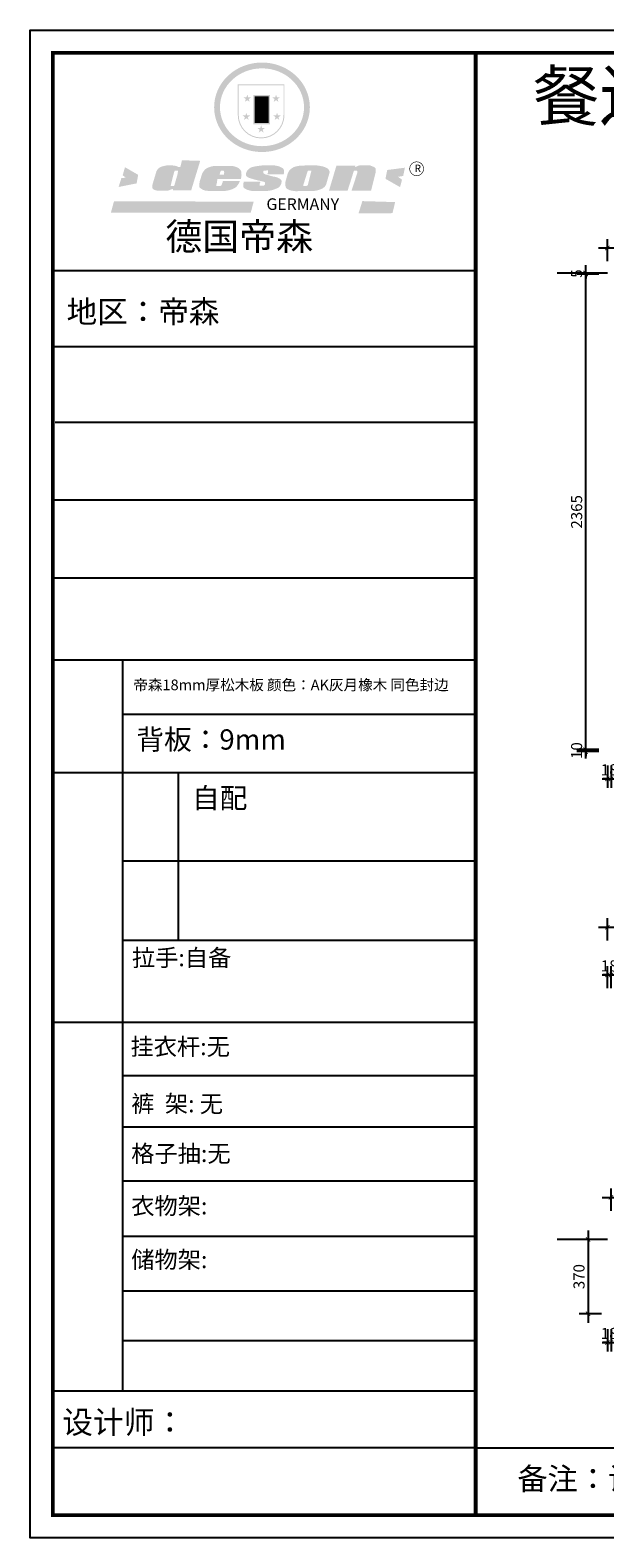
# Model space of a CAD drawing. Units: millimetres. Extents: x 592311 to 614922, y -279810 to 0.
# Drawn here: x 592311 to 595168, y -279810 to -272312 of the extents above; entities that cross this region are included whole.
import ezdxf

# ---------------------------------------------------------------- set-up
doc = ezdxf.new("R2010")
doc.units = ezdxf.units.MM
doc.header["$LTSCALE"] = 0.5
doc.header["$PDMODE"] = 35
doc.layers.add('01', color=7, linetype='Continuous')
doc.layers.add('墙体', color=6, linetype='Continuous')
doc.styles.get("Standard").update_dxf_attribs({"font": 'arial.ttf'})
doc.styles.add('宋体', font='txt')
doc.dimstyles.new('木里22', dxfattribs={"dimscale": 22, "dimtxt": 2.5, "dimasz": 1, "dimexe": 2, "dimexo": 1, "dimgap": 0.8, "dimtad": 1, "dimdec": 1, "dimrnd": 1, "dimdsep": 46, "dimtxsty": '宋体', "dimblk": 'ARCHTICK', "dimcen": 10, "dimdle": 2, "dimclrd": 5, "dimclre": 5, "dimclrt": 2, "dimadec": 0, "dimazin": 0, "dimtfac": 1, "dimtdec": 1, "dimtix": 1, "dimtmove": 2, "dimatfit": 3, "dimldrblk": 'a', "dimfxl": 3, "dimfxlon": 1, "dimtvp": 1, "dimtolj": 1, "dimtzin": 0, "dimarcsym": 0})

# ---------------------------------------------------------------- blocks, each defined once
blk = doc.blocks.new('_ArchTick')
at = {"color": 0, "linetype": 'ByBlock', "const_width": 0.15}
blk.add_lwpolyline([(-0.5, -0.5), (0.5, 0.5)], dxfattribs=at)
blk = doc.blocks.new('*D8')
at = {"color": 5, "lineweight": -2, "ltscale": 10, "transparency": 16777216}
for p, q in [((595198.3, -278183.4), (595198.3, -278073.4)), ((600009.3, -278183.4), (600009.3, -278073.4)), ((595154.3, -278117.4), (600053.3, -278117.4))]:
    blk.add_line(p, q, dxfattribs=at)
at = {"layer": 'Defpoints', "color": 0, "lineweight": -3, "ltscale": 10, "transparency": 16777216}
for p in [(600009.3, -278117.4), (595198.3, -278326.2), (600009.3, -278596.2)]:
    blk.add_point(p, dxfattribs=at)
at = {"color": 5, "lineweight": -2, "ltscale": 10, "transparency": 16777216, "xscale": 22, "yscale": 22, "zscale": 22, "rotation": 180}
blk.add_blockref('_ArchTick', (595198.3, -278117.4), dxfattribs=at)
at = {"color": 5, "lineweight": -2, "ltscale": 10, "transparency": 16777216, "xscale": 22, "yscale": 22, "zscale": 22}
blk.add_blockref('_ArchTick', (600009.3, -278117.4), dxfattribs=at)
at = {"color": 2, "lineweight": -3, "ltscale": 10, "transparency": 16777216, "insert": (597603.8, -278072.3), "char_height": 55, "attachment_point": 5, "style": '宋体'}
blk.add_mtext('\\A1;4811', dxfattribs=at)
blk = doc.blocks.new('a')
at = {"layer": '墙体', "color": 251, "lineweight": 18}
blk.add_line((-0.96, 0), (2.52, 0), dxfattribs=at)
at = {"layer": '墙体', "color": 251, "lineweight": 18, "const_width": 0.375}
for points in [[(1.33, 1.06), (2.52, -0.13)], [(1.33, -1.06), (2.52, 0.13)]]:
    blk.add_lwpolyline(points, dxfattribs=at)
blk = doc.blocks.new('*D9')
at = {"color": 5, "lineweight": -2, "ltscale": 10, "transparency": 16777216}
for p, q in [((595180.3, -277076.8), (595180.3, -276966.8)), ((595198.3, -277076.8), (595198.3, -276966.8)), ((595180.3, -277010.8), (595158.3, -277010.8)), ((595180.3, -277010.8), (595198.3, -277010.8)), ((595198.3, -277010.8), (595220.3, -277010.8))]:
    blk.add_line(p, q, dxfattribs=at)
at = {"layer": 'Defpoints', "color": 0, "lineweight": -3, "ltscale": 10, "transparency": 16777216}
for p in [(595198.3, -277010.8), (595180.3, -277126.6), (595198.3, -277126.6)]:
    blk.add_point(p, dxfattribs=at)
at = {"color": 5, "lineweight": -2, "ltscale": 10, "transparency": 16777216, "xscale": 22, "yscale": 22, "zscale": 22}
blk.add_blockref('_ArchTick', (595180.3, -277010.8), dxfattribs=at)
at = {"color": 5, "lineweight": -2, "ltscale": 10, "transparency": 16777216, "xscale": 22, "yscale": 22, "zscale": 22, "rotation": 180}
blk.add_blockref('_ArchTick', (595198.3, -277010.8), dxfattribs=at)
at = {"color": 2, "lineweight": -3, "ltscale": 10, "transparency": 16777216, "insert": (595189.3, -276965.7), "char_height": 55, "attachment_point": 5, "style": '宋体'}
blk.add_mtext('\\A1;18', dxfattribs=at)
blk = doc.blocks.new('*D10')
at = {"color": 5, "lineweight": -2, "ltscale": 10, "transparency": 16777216}
for p, q in [((595198.3, -277076.8), (595198.3, -276966.8)), ((595648.3, -277076.8), (595648.3, -276966.8)), ((595154.3, -277010.8), (595692.3, -277010.8))]:
    blk.add_line(p, q, dxfattribs=at)
at = {"layer": 'Defpoints', "color": 0, "lineweight": -3, "ltscale": 10, "transparency": 16777216}
for p in [(595648.3, -277010.8), (595198.3, -277126.6), (595648.3, -277126.6)]:
    blk.add_point(p, dxfattribs=at)
at = {"color": 5, "lineweight": -2, "ltscale": 10, "transparency": 16777216, "xscale": 22, "yscale": 22, "zscale": 22, "rotation": 180}
blk.add_blockref('_ArchTick', (595198.3, -277010.8), dxfattribs=at)
at = {"color": 5, "lineweight": -2, "ltscale": 10, "transparency": 16777216, "xscale": 22, "yscale": 22, "zscale": 22}
blk.add_blockref('_ArchTick', (595648.3, -277010.8), dxfattribs=at)
at = {"color": 2, "lineweight": -3, "ltscale": 10, "transparency": 16777216, "insert": (595423.3, -276965.7), "char_height": 55, "attachment_point": 5, "style": '宋体'}
blk.add_mtext('\\A1;450', dxfattribs=at)
blk = doc.blocks.new('*D20')
at = {"color": 5, "lineweight": -2, "ltscale": 10, "transparency": 16777216}
for p, q in [((595180.3, -276839.3), (595180.3, -276729.3)), ((600045.3, -276839.3), (600045.3, -276729.3)), ((595136.3, -276773.3), (600089.3, -276773.3))]:
    blk.add_line(p, q, dxfattribs=at)
at = {"layer": 'Defpoints', "color": 0, "lineweight": -3, "ltscale": 10, "transparency": 16777216}
for p in [(600045.3, -276773.3), (595180.3, -277496.6), (600045.3, -277471.6)]:
    blk.add_point(p, dxfattribs=at)
at = {"color": 5, "lineweight": -2, "ltscale": 10, "transparency": 16777216, "xscale": 22, "yscale": 22, "zscale": 22, "rotation": 180}
blk.add_blockref('_ArchTick', (595180.3, -276773.3), dxfattribs=at)
at = {"color": 5, "lineweight": -2, "ltscale": 10, "transparency": 16777216, "xscale": 22, "yscale": 22, "zscale": 22}
blk.add_blockref('_ArchTick', (600045.3, -276773.3), dxfattribs=at)
at = {"color": 2, "lineweight": -3, "ltscale": 10, "transparency": 16777216, "insert": (597612.8, -276728.2), "char_height": 55, "attachment_point": 5, "style": '宋体'}
blk.add_mtext('\\A1;4865', dxfattribs=at)
blk = doc.blocks.new('*D21')
at = {"color": 5, "lineweight": -2, "ltscale": 10, "transparency": 16777216}
for p, q in [((595138.4, -275890.2), (595028.4, -275890.2)), ((595138.4, -275900.2), (595028.4, -275900.2)), ((595072.4, -275890.2), (595072.4, -275868.2)), ((595072.4, -275900.2), (595072.4, -275890.2)), ((595072.4, -275900.2), (595072.4, -275922.2))]:
    blk.add_line(p, q, dxfattribs=at)
at = {"layer": 'Defpoints', "color": 0, "lineweight": -3, "ltscale": 10, "transparency": 16777216}
for p in [(595072.4, -275890.2), (595198.3, -275890.2), (595198.3, -275900.2)]:
    blk.add_point(p, dxfattribs=at)
at = {"color": 5, "lineweight": -2, "ltscale": 10, "transparency": 16777216, "xscale": 22, "yscale": 22, "zscale": 22}
for p, rotation in [((595072.4, -275890.2), 270), ((595072.4, -275900.2), 90)]:
    blk.add_blockref('_ArchTick', p, dxfattribs=dict(at, rotation=rotation))
at = {"color": 2, "lineweight": -3, "ltscale": 10, "transparency": 16777216, "insert": (595027.3, -275895.2), "char_height": 55, "attachment_point": 5, "rotation": 90, "style": '宋体'}
blk.add_mtext('\\A1;10', dxfattribs=at)
blk = doc.blocks.new('*D22')
at = {"color": 5, "lineweight": -2, "ltscale": 10, "transparency": 16777216}
for p, q in [((595138.4, -273525.2), (595028.4, -273525.2)), ((595072.4, -275934.2), (595072.4, -273481.2)), ((595138.4, -275890.2), (595028.4, -275890.2))]:
    blk.add_line(p, q, dxfattribs=at)
at = {"layer": 'Defpoints', "color": 0, "lineweight": -3, "ltscale": 10, "transparency": 16777216}
for p in [(595072.4, -273525.2), (595198.3, -273525.2), (595215.7, -275890.2)]:
    blk.add_point(p, dxfattribs=at)
at = {"color": 5, "lineweight": -2, "ltscale": 10, "transparency": 16777216, "xscale": 22, "yscale": 22, "zscale": 22}
for p, rotation in [((595072.4, -273525.2), 90), ((595072.4, -275890.2), 270)]:
    blk.add_blockref('_ArchTick', p, dxfattribs=dict(at, rotation=rotation))
at = {"color": 2, "lineweight": -3, "ltscale": 10, "transparency": 16777216, "insert": (595027.3, -274707.7), "char_height": 55, "attachment_point": 5, "rotation": 90, "style": '宋体'}
blk.add_mtext('\\A1;2365', dxfattribs=at)
blk = doc.blocks.new('*D23')
at = {"color": 5, "lineweight": -2, "ltscale": 10, "transparency": 16777216}
for p, q in [((595138.4, -273520.2), (595028.4, -273520.2)), ((595138.4, -273525.2), (595028.4, -273525.2)), ((595072.4, -273520.2), (595072.4, -273498.2)), ((595072.4, -273525.2), (595072.4, -273520.2)), ((595072.4, -273525.2), (595072.4, -273547.2))]:
    blk.add_line(p, q, dxfattribs=at)
at = {"layer": 'Defpoints', "color": 0, "lineweight": -3, "ltscale": 10, "transparency": 16777216}
for p in [(595072.4, -273520.2), (595198.3, -273520.2), (595198.3, -273525.2)]:
    blk.add_point(p, dxfattribs=at)
at = {"color": 5, "lineweight": -2, "ltscale": 10, "transparency": 16777216, "xscale": 22, "yscale": 22, "zscale": 22}
for p, rotation in [((595072.4, -273520.2), 270), ((595072.4, -273525.2), 90)]:
    blk.add_blockref('_ArchTick', p, dxfattribs=dict(at, rotation=rotation))
at = {"color": 2, "lineweight": -3, "ltscale": 10, "transparency": 16777216, "insert": (595027.3, -273522.7), "char_height": 55, "attachment_point": 5, "rotation": 90, "style": '宋体'}
blk.add_mtext('\\A1;5', dxfattribs=at)
blk = doc.blocks.new('*D24')
at = {"color": 5, "lineweight": -2, "ltscale": 10, "transparency": 16777216}
for p, q in [((595180.3, -275969.7), (595180.3, -276079.7)), ((595198.3, -275969.7), (595198.3, -276079.7)), ((595180.3, -276035.7), (595158.3, -276035.7)), ((595180.3, -276035.7), (595198.3, -276035.7)), ((595198.3, -276035.7), (595220.3, -276035.7))]:
    blk.add_line(p, q, dxfattribs=at)
at = {"layer": 'Defpoints', "color": 0, "lineweight": -3, "ltscale": 10, "transparency": 16777216}
for p in [(595180.3, -275900.2), (595198.3, -275900.2), (595198.3, -276035.7)]:
    blk.add_point(p, dxfattribs=at)
at = {"color": 5, "lineweight": -2, "ltscale": 10, "transparency": 16777216, "xscale": 22, "yscale": 22, "zscale": 22}
blk.add_blockref('_ArchTick', (595180.3, -276035.7), dxfattribs=at)
at = {"color": 5, "lineweight": -2, "ltscale": 10, "transparency": 16777216, "xscale": 22, "yscale": 22, "zscale": 22, "rotation": 180}
blk.add_blockref('_ArchTick', (595198.3, -276035.7), dxfattribs=at)
at = {"color": 2, "lineweight": -3, "ltscale": 10, "transparency": 16777216, "insert": (595189.3, -275990.6), "char_height": 55, "attachment_point": 5, "style": '宋体'}
blk.add_mtext('\\A1;18', dxfattribs=at)
blk = doc.blocks.new('*D25')
at = {"color": 5, "lineweight": -2, "ltscale": 10, "transparency": 16777216}
for p, q in [((595198.3, -275969.7), (595198.3, -276079.7)), ((595648.3, -275969.7), (595648.3, -276079.7)), ((595154.3, -276035.7), (595692.3, -276035.7))]:
    blk.add_line(p, q, dxfattribs=at)
at = {"layer": 'Defpoints', "color": 0, "lineweight": -3, "ltscale": 10, "transparency": 16777216}
for p in [(595198.3, -275900.2), (595648.3, -275900.2), (595648.3, -276035.7)]:
    blk.add_point(p, dxfattribs=at)
at = {"color": 5, "lineweight": -2, "ltscale": 10, "transparency": 16777216, "xscale": 22, "yscale": 22, "zscale": 22, "rotation": 180}
blk.add_blockref('_ArchTick', (595198.3, -276035.7), dxfattribs=at)
at = {"color": 5, "lineweight": -2, "ltscale": 10, "transparency": 16777216, "xscale": 22, "yscale": 22, "zscale": 22}
blk.add_blockref('_ArchTick', (595648.3, -276035.7), dxfattribs=at)
at = {"color": 2, "lineweight": -3, "ltscale": 10, "transparency": 16777216, "insert": (595423.3, -275990.6), "char_height": 55, "attachment_point": 5, "style": '宋体'}
blk.add_mtext('\\A1;450', dxfattribs=at)
blk = doc.blocks.new('*D40')
at = {"color": 5, "lineweight": -2, "ltscale": 10, "transparency": 16777216}
for p, q in [((595180.3, -273461.6), (595180.3, -273351.6)), ((600045.3, -273461.6), (600045.3, -273351.6)), ((595136.3, -273395.6), (600089.3, -273395.6))]:
    blk.add_line(p, q, dxfattribs=at)
at = {"layer": 'Defpoints', "color": 0, "lineweight": -3, "ltscale": 10, "transparency": 16777216}
for p in [(600045.3, -273395.6), (595180.3, -273520.2), (600045.3, -273520.2)]:
    blk.add_point(p, dxfattribs=at)
at = {"color": 5, "lineweight": -2, "ltscale": 10, "transparency": 16777216, "xscale": 22, "yscale": 22, "zscale": 22, "rotation": 180}
blk.add_blockref('_ArchTick', (595180.3, -273395.6), dxfattribs=at)
at = {"color": 5, "lineweight": -2, "ltscale": 10, "transparency": 16777216, "xscale": 22, "yscale": 22, "zscale": 22}
blk.add_blockref('_ArchTick', (600045.3, -273395.6), dxfattribs=at)
at = {"color": 2, "lineweight": -3, "ltscale": 10, "transparency": 16777216, "insert": (597612.8, -273350.5), "char_height": 55, "attachment_point": 5, "style": '宋体'}
blk.add_mtext('\\A1;4865', dxfattribs=at)
blk = doc.blocks.new('*D75')
at = {"color": 5, "lineweight": -2, "ltscale": 10, "transparency": 16777216}
for p, q in [((595180.3, -278772.8), (595180.3, -278882.8)), ((595198.3, -278772.8), (595198.3, -278882.8)), ((595180.3, -278838.8), (595158.3, -278838.8)), ((595180.3, -278838.8), (595198.3, -278838.8)), ((595198.3, -278838.8), (595220.3, -278838.8))]:
    blk.add_line(p, q, dxfattribs=at)
at = {"layer": 'Defpoints', "color": 0, "lineweight": -3, "ltscale": 10, "transparency": 16777216}
for p in [(595180.3, -278696.2), (595198.3, -278696.2), (595198.3, -278838.8)]:
    blk.add_point(p, dxfattribs=at)
at = {"color": 5, "lineweight": -2, "ltscale": 10, "transparency": 16777216, "xscale": 22, "yscale": 22, "zscale": 22}
blk.add_blockref('_ArchTick', (595180.3, -278838.8), dxfattribs=at)
at = {"color": 5, "lineweight": -2, "ltscale": 10, "transparency": 16777216, "xscale": 22, "yscale": 22, "zscale": 22, "rotation": 180}
blk.add_blockref('_ArchTick', (595198.3, -278838.8), dxfattribs=at)
at = {"color": 2, "lineweight": -3, "ltscale": 10, "transparency": 16777216, "insert": (595189.3, -278793.7), "char_height": 55, "attachment_point": 5, "style": '宋体'}
blk.add_mtext('\\A1;18', dxfattribs=at)
blk = doc.blocks.new('*D76')
at = {"color": 5, "lineweight": -2, "ltscale": 10, "transparency": 16777216}
for p, q in [((595198.3, -278772.8), (595198.3, -278882.8)), ((595648.3, -278772.8), (595648.3, -278882.8)), ((595154.3, -278838.8), (595692.3, -278838.8))]:
    blk.add_line(p, q, dxfattribs=at)
at = {"layer": 'Defpoints', "color": 0, "lineweight": -3, "ltscale": 10, "transparency": 16777216}
for p in [(595198.3, -278696.2), (595648.3, -278696.2), (595648.3, -278838.8)]:
    blk.add_point(p, dxfattribs=at)
at = {"color": 5, "lineweight": -2, "ltscale": 10, "transparency": 16777216, "xscale": 22, "yscale": 22, "zscale": 22, "rotation": 180}
blk.add_blockref('_ArchTick', (595198.3, -278838.8), dxfattribs=at)
at = {"color": 5, "lineweight": -2, "ltscale": 10, "transparency": 16777216, "xscale": 22, "yscale": 22, "zscale": 22}
blk.add_blockref('_ArchTick', (595648.3, -278838.8), dxfattribs=at)
at = {"color": 2, "lineweight": -3, "ltscale": 10, "transparency": 16777216, "insert": (595423.3, -278793.7), "char_height": 55, "attachment_point": 5, "style": '宋体'}
blk.add_mtext('\\A1;450', dxfattribs=at)
blk = doc.blocks.new('*D83')
at = {"color": 5, "lineweight": -2, "ltscale": 10, "transparency": 16777216}
for p, q in [((595150.2, -278326.2), (595040.2, -278326.2)), ((595084.2, -278282.2), (595084.2, -278740.2)), ((595150.2, -278696.2), (595040.2, -278696.2))]:
    blk.add_line(p, q, dxfattribs=at)
at = {"layer": 'Defpoints', "color": 0, "lineweight": -3, "ltscale": 10, "transparency": 16777216}
for p in [(595180.3, -278326.2), (595084.2, -278696.2), (595180.3, -278696.2)]:
    blk.add_point(p, dxfattribs=at)
at = {"color": 5, "lineweight": -2, "ltscale": 10, "transparency": 16777216, "xscale": 22, "yscale": 22, "zscale": 22}
for p, rotation in [((595084.2, -278326.2), 90), ((595084.2, -278696.2), 270)]:
    blk.add_blockref('_ArchTick', p, dxfattribs=dict(at, rotation=rotation))
at = {"color": 2, "lineweight": -3, "ltscale": 10, "transparency": 16777216, "insert": (595039.1, -278511.2), "char_height": 55, "attachment_point": 5, "rotation": 90, "style": '宋体'}
blk.add_mtext('\\A1;370', dxfattribs=at)
blk = doc.blocks.new('SAF')
h = blk.add_hatch(color=250)
h.dxf.hatch_style = 1
h.paths.add_polyline_path([(129249, 28065.7), (129000.5, 28065.7), (129000.5, 27902.8, 1), (129249, 27902.8)])
h.paths.add_polyline_path([(129243.8, 28060.6), (129243.8, 27902.8, -1), (129005.7, 27902.8), (129005.7, 28060.6)], flags=16)
h = blk.add_hatch(color=256)
h.paths.add_polyline_path([(129224.5, 27997), (129208.9, 27997), (129204.1, 28011.7), (129199.3, 27997), (129183.8, 27997), (129196.4, 27987.9), (129191.6, 27973.1), (129204.1, 27982.2), (129216.7, 27973.1), (129211.9, 27987.9)])
h.paths.add_polyline_path([(129229.6, 27900.8), (129214.1, 27900.8), (129209.3, 27915.5), (129204.5, 27900.8), (129189, 27900.8), (129201.5, 27891.7), (129196.7, 27876.9), (129209.3, 27886), (129221.8, 27876.9), (129217, 27891.7)])
h.paths.add_polyline_path([(129145.3, 27833.8), (129129.8, 27833.8), (129125, 27848.5), (129120.2, 27833.8), (129104.7, 27833.8), (129117.3, 27824.7), (129112.5, 27809.9), (129125, 27819), (129137.6, 27809.9), (129132.8, 27824.7)])
h.paths.add_polyline_path([(129066.4, 27900.8), (129050.9, 27900.8), (129046.1, 27915.5), (129041.3, 27900.8), (129025.8, 27900.8), (129038.3, 27891.7), (129033.6, 27876.9), (129046.1, 27886), (129058.7, 27876.9), (129053.9, 27891.7)])
h.paths.add_polyline_path([(129071.6, 27997), (129056.1, 27997), (129051.3, 28011.7), (129046.5, 27997), (129030.9, 27997), (129043.5, 27987.9), (129038.7, 27973.1), (129051.3, 27982.2), (129063.8, 27973.1), (129059, 27987.9)])
h = blk.add_hatch(color=250)
h.dxf.hatch_style = 1
h.paths.add_polyline_path([(129172.7, 28009.8), (129082.7, 28009.8), (129082.7, 27853.2), (129172.7, 27853.2)])
h.paths.add_polyline_path([(129165, 27861), (129090.4, 27861), (129090.4, 28002.1), (129165, 28002.1)], flags=16)
blk.add_hatch(color=256).paths.add_polyline_path([(129165, 28002.1), (129090.4, 28002.1), (129090.4, 27955.1), (129165, 27955.1)])
h = blk.add_hatch(color=1)
h.dxf.hatch_style = 1
h.paths.add_polyline_path([(129165, 27955.1), (129090.4, 27955.1), (129090.4, 27908), (129165, 27908)])
h = blk.add_hatch(color=2)
h.dxf.hatch_style = 1
h.paths.add_polyline_path([(129165, 27908), (129090.4, 27908), (129090.4, 27861), (129165, 27861)])
h = blk.add_hatch(color=1)
h.dxf.hatch_style = 1
h.paths.add_polyline_path([(128470.6, 27584.9), (128400.4, 27625.3), (128388.3, 27582.4), (128404.8, 27569.6), (128381.4, 27567.7), (128366.7, 27520.3), (128462.4, 27539.1)])
h.paths.add_polyline_path([(129889.6, 27622.7), (129795.5, 27610.5), (129786.4, 27563.5), (129863.8, 27519.5), (129874.5, 27559), (129853.2, 27574.1), (129880.5, 27578.7)])
h.paths.add_polyline_path([(129837.8, 27439.7), (129663.3, 27444.9), (129643.2, 27380.1), (129823.6, 27380.8)])
h.paths.add_polyline_path([(129085.2, 27442.4), (128342, 27443.5), (128325.3, 27382.8), (129069.7, 27383.9)])
h = blk.add_hatch(color=157)
h.paths.add_polyline_path([(128800.7, 27659.2), (128703.6, 27662.3), (128695, 27626.4), (128688, 27626.3), (128686.9, 27626.3), (128685, 27626.7), (128683.6, 27627.2), (128682.2, 27627.7), (128679, 27629.3), (128676.7, 27630.5), (128673.2, 27631.6), (128668.7, 27632.8), (128664.9, 27633.6), (128657.5, 27634.3), (128653.3, 27634.7), (128651.3, 27634.9), (128648.4, 27634.9), (128645.8, 27634.8), (128642.4, 27634.9), (128634, 27634.8), (128630.9, 27634.8), (128628.7, 27634.8), (128627.4, 27634.8), (128625.1, 27634.7), (128623.1, 27634.6), (128621.5, 27634.5), (128620.7, 27634.5), (128619.6, 27634.2), (128617.7, 27633.9), (128615.9, 27633.6), (128611.6, 27632.7), (128606.4, 27631.6), (128603.3, 27630.8), (128602.3, 27630.6), (128601.4, 27630.4), (128600.7, 27630.2), (128599.7, 27630), (128598.8, 27629.7), (128597.9, 27629.5), (128597.8, 27629.5), (128597.4, 27629.4), (128597.3, 27629.4), (128597.1, 27629.3), (128596.7, 27629.2), (128596.3, 27629), (128595.8, 27628.8), (128595.2, 27628.6), (128594.9, 27628.5), (128594.5, 27628.4), (128593.9, 27628.1), (128592.9, 27627.7), (128591.9, 27627.4), (128591.4, 27627.2), (128591, 27627), (128590.5, 27626.8), (128590.1, 27626.6), (128589.6, 27626.3), (128589.3, 27626.1), (128589, 27625.9), (128588.6, 27625.7), (128588.2, 27625.4), (128587.8, 27625.1), (128587.4, 27624.8), (128586.9, 27624.5), (128586.7, 27624.4), (128586.5, 27624.3), (128586.3, 27624.1), (128586.1, 27624), (128585.8, 27623.8), (128585.3, 27623.5), (128584.8, 27623.1), (128584.1, 27622.6), (128583.3, 27622), (128582.6, 27621.5), (128582, 27621), (128581.5, 27620.7), (128581.1, 27620.4), (128580.6, 27620), (128580.3, 27619.8), (128580, 27619.5), (128579.5, 27619.2), (128579.1, 27618.9), (128578.6, 27618.6), (128578.1, 27618.2), (128577.6, 27617.8), (128577, 27617.3), (128576.2, 27616.6), (128575.7, 27616), (128575.3, 27615.5), (128575, 27615), (128574.4, 27614.3), (128573.9, 27613.7), (128573.3, 27612.9), (128572.7, 27612), (128571.9, 27610.9), (128571.2, 27609.7), (128570.6, 27608.8), (128569.8, 27607.6), (128568.9, 27606), (128568.1, 27604.4), (128567.5, 27602.6), (128546.9, 27533.4), (128545.6, 27527.5), (128545.6, 27524.2), (128545.2, 27519.3), (128545.6, 27514.9), (128548.2, 27511.8), (128552.9, 27506.6), (128557.3, 27504.3), (128565.9, 27501.9), (128574.2, 27500.6), (128586.2, 27500.6), (128596.1, 27500.6), (128631.3, 27501.3), (128642.8, 27506.2), (128649.7, 27507.8), (128656.9, 27509.4), (128656.2, 27501.8), (128752.5, 27501.8)])
h.paths.add_polyline_path([(128681.7, 27598.1), (128681.2, 27592), (128663.5, 27529.3), (128661.7, 27526.6), (128659.8, 27524.9), (128646.3, 27524.6), (128644.8, 27526.1), (128644.3, 27527.6), (128644.1, 27529.8), (128662.2, 27600.5), (128663.9, 27604), (128665.3, 27606.4), (128665.9, 27607), (128667, 27607.3), (128669.3, 27607.3), (128681.7, 27607.2), (128682, 27606.8), (128682, 27606.2)], flags=16)
h = blk.add_hatch(color=157)
h.paths.add_polyline_path([(129018.2, 27605.1), (129015.3, 27609.8), (129010.4, 27615.9), (129005.8, 27619.5), (129001.3, 27622.7), (128996.4, 27624.8), (128988.4, 27627.5), (128981.4, 27629.9), (128976.6, 27631.1), (128970.2, 27631.9), (128887.3, 27632.6), (128879.3, 27632.1), (128870.6, 27631.1), (128862.9, 27629.8), (128856.1, 27628.1), (128849.3, 27625.8), (128843.4, 27623.4), (128838.1, 27621), (128833.8, 27618.7), (128829.6, 27615.7), (128825.4, 27611.8), (128821.4, 27607.2), (128818.6, 27603.4), (128815.2, 27598.5), (128812.2, 27593.9), (128810.5, 27589.8), (128798.7, 27551.2), (128796.4, 27538.4), (128795.2, 27528.7), (128795.4, 27523.3), (128795.7, 27521.9), (128796.1, 27520.7), (128796.6, 27519.4), (128797.9, 27517.8), (128799.4, 27516), (128801.9, 27513.9), (128805.3, 27511.5), (128808.7, 27509), (128814.8, 27505.1), (128820.1, 27503.2), (128828.3, 27500.7), (128838.8, 27499.8), (128849.2, 27498.8), (128861.5, 27498.2), (128925, 27498.4), (128936.8, 27499.7), (128944.1, 27500.9), (128951.1, 27502.2), (128959.3, 27504.2), (128968.6, 27507.3), (128975.4, 27510.6), (128980.3, 27512.9), (128985.7, 27515.6), (128990.4, 27519), (128994.4, 27523), (128999, 27528.8), (129003, 27534.1), (129005.7, 27538.6), (129009.1, 27545.4), (129011.8, 27552.7), (128921.5, 27552.7), (128919.9, 27544.8), (128917.1, 27539.7), (128915, 27532.3), (128912.3, 27528), (128906.7, 27525.2), (128893.2, 27524.9), (128886.3, 27525.7), (128886.6, 27530.3), (128889.4, 27541.7), (128891.9, 27561.8), (129016.9, 27561.8), (129019.3, 27574.1), (129020.4, 27582), (129020.3, 27589), (129019.8, 27595.8)])
h.paths.add_polyline_path([(128905.6, 27594.1), (128906.5, 27597.6), (128907.7, 27600.8), (128909.3, 27603.2), (128910.7, 27605.1), (128911.6, 27605.7), (128913.4, 27607.1), (128915.8, 27607.7), (128917.6, 27607.7), (128920.8, 27607.7), (128922.6, 27607.4), (128924.9, 27607), (128926.5, 27605.1), (128927.8, 27603.6), (128928, 27601.7), (128928.2, 27600.2), (128928.2, 27596.2), (128927.6, 27592.1), (128927.2, 27589.7), (128926.6, 27586.4), (128904.6, 27586.2), (128905.2, 27591.1)], flags=16)
h.paths.add_polyline_path([(129167.3, 27581.7), (129163.2, 27583), (129158.9, 27583.9), (129154.5, 27585), (129149.3, 27586.6), (129145, 27588.2), (129141.7, 27589.6), (129139, 27591.6), (129136.6, 27595.3), (129136.2, 27597.6), (129136.1, 27599.1), (129136.1, 27601.1), (129136.3, 27602.9), (129136.8, 27605), (129137.2, 27605.7), (129137.7, 27606.4), (129138.3, 27607.6), (129139.6, 27607.6), (129162.1, 27608), (129161.9, 27592.4), (129158.1, 27592.4), (129157.6, 27587.6), (129244.5, 27588.3), (129246, 27592), (129246.7, 27595.1), (129247.2, 27598.8), (129247.2, 27603.9), (129246.5, 27610.3), (129242.7, 27616.5), (129238.3, 27620.4), (129233.6, 27623.5), (129227, 27626.8), (129220.2, 27629.7), (129212.6, 27631.7), (129197.6, 27634.6), (129185.1, 27635.8), (129168.6, 27635.9), (129154.8, 27635.9), (129142.6, 27635.6), (129128.9, 27634.5), (129117.8, 27633.4), (129105.9, 27631.7), (129093.8, 27629.7), (129089.5, 27628.8), (129083.5, 27627.6), (129074.1, 27625), (129069.8, 27623.2), (129064.5, 27620.1), (129060.5, 27617.3), (129057, 27614.1), (129054.6, 27611.7), (129053.7, 27610.6), (129052.9, 27609.6), (129051.4, 27607.7), (129050.1, 27606.1), (129049.1, 27604.8), (129048.3, 27603.7), (129047.6, 27602), (129047, 27600.5), (129046, 27597.8), (129045.5, 27596.1), (129044.9, 27594.1), (129044.6, 27591.9), (129044.3, 27588.6), (129044.3, 27587.1), (129044.3, 27584.3), (129044.3, 27582.3), (129044.7, 27580.2), (129045.7, 27578.8), (129048, 27576.7), (129050.8, 27574.7), (129056.5, 27570.5), (129060.5, 27568.7), (129063, 27567.7), (129066.2, 27566.6), (129071.5, 27565.1), (129076.2, 27563.8), (129081.9, 27562), (129099.9, 27556.9), (129127, 27550.9), (129137.9, 27547.9), (129143, 27546.8), (129144.1, 27546), (129144.6, 27545.2), (129144.9, 27540.8), (129145, 27534.2), (129144.5, 27532.7), (129143.9, 27531.6), (129141, 27529.3), (129138.1, 27527), (129136.6, 27526.5), (129134.5, 27526.4), (129118.3, 27526.4), (129117.7, 27527.1), (129117.8, 27537.6), (129117.6, 27538.8), (129118.2, 27540.4), (129118.7, 27542.1), (129119, 27542.7), (129121.3, 27544.4), (129121.1, 27548.1), (129031.2, 27548.5), (129030.8, 27535.3), (129029.8, 27527.4), (129029.6, 27524.4), (129029.8, 27521.4), (129030.4, 27519), (129031.9, 27516.6), (129035.5, 27513.4), (129039.6, 27511.1), (129043.3, 27508.9), (129050.2, 27505.5), (129057.2, 27503.4), (129066.2, 27500.9), (129074.3, 27499.4), (129085, 27499), (129156.4, 27499), (129168.6, 27500.5), (129186.2, 27504), (129196.9, 27508), (129211.7, 27514.2), (129215.5, 27516), (129218.9, 27518.3), (129222.8, 27522.2), (129226.7, 27527.2), (129229.7, 27532.1), (129232.1, 27538.3), (129233.2, 27544.3), (129233.5, 27548.7), (129233.4, 27552), (129232.4, 27555.7), (129230.5, 27558.6), (129228, 27561), (129225.1, 27563.1), (129221.6, 27565.2), (129217.7, 27567.5), (129213.3, 27569.2), (129206.1, 27572.3), (129198.3, 27574.1), (129190.4, 27575.2), (129184.7, 27576.4), (129180.4, 27577.6), (129176.4, 27578.8), (129172.1, 27580.1)])
h.paths.add_polyline_path([(129467.5, 27527.5), (129470.5, 27533.4), (129485.7, 27585.3), (129488.9, 27597.3), (129488.9, 27602), (129487.3, 27606.8), (129484.7, 27611), (129482.8, 27613.9), (129479.9, 27617), (129476.8, 27619.3), (129473.4, 27621.4), (129467.4, 27624.4), (129461.5, 27626.7), (129450.5, 27629.9), (129436.5, 27632.5), (129427.2, 27633.9), (129415.6, 27635.4), (129402.2, 27636), (129342.7, 27634), (129333.9, 27633.9), (129321, 27631.8), (129312.7, 27630.1), (129304.6, 27627.7), (129297, 27625), (129287.5, 27619.2), (129281.4, 27614.3), (129276.2, 27609.7), (129272.8, 27605.2), (129269.2, 27597.5), (129265.8, 27590.2), (129253.7, 27545.4), (129253.7, 27534.5), (129254, 27530.1), (129254.6, 27524.3), (129255, 27521.1), (129256.4, 27517.8), (129258.2, 27514.9), (129260.4, 27512.4), (129263.9, 27509.7), (129267.8, 27507.2), (129273.6, 27504.6), (129277.2, 27503.2), (129281.8, 27501.7), (129286.6, 27500.6), (129290.8, 27499.7), (129295.5, 27499.3), (129302.1, 27498.4), (129308.2, 27497.7), (129315.5, 27497.8), (129404.5, 27499.1), (129410.7, 27499.7), (129417, 27500.7), (129422.3, 27502), (129429.7, 27503.9), (129440, 27507.2), (129446.4, 27509.9), (129452, 27513), (129456.8, 27516.2), (129460.8, 27519.5), (129464.4, 27523.2)])
h.paths.add_polyline_path([(129348.8, 27528.6), (129349, 27530), (129371.8, 27602.9), (129373.5, 27606.1), (129374.5, 27607.2), (129375.8, 27607.6), (129377.4, 27607.8), (129389.3, 27607.8), (129390.5, 27607.7), (129391.8, 27606.8), (129391.8, 27604.8), (129373.1, 27530.5), (129372, 27528.5), (129370.4, 27527.1), (129368, 27526.3), (129364.5, 27525.8), (129350.1, 27524.9), (129349.6, 27525.4), (129349.2, 27526.3), (129349, 27527.4)], flags=16)
h.paths.add_polyline_path([(129617.6, 27604.2), (129618.5, 27605.6), (129619.6, 27606.6), (129620.9, 27607.1), (129623.2, 27607.1), (129631.1, 27607.1), (129633.5, 27607), (129635.1, 27606.4), (129635.9, 27604.9), (129636.1, 27602.2), (129636.3, 27599), (129636.1, 27596), (129635.9, 27593.1), (129635, 27590.4), (129605.8, 27500.7), (129709.6, 27500.7), (129733.9, 27597.4), (129734.5, 27604.5), (129734.7, 27609.3), (129734.4, 27615.5), (129733.9, 27618.1), (129733, 27620.2), (129731.4, 27621.8), (129728.6, 27624.3), (129722, 27627.8), (129713.8, 27631.1), (129707.2, 27633.5), (129705.4, 27634.4), (129702.7, 27635.3), (129700.4, 27635.7), (129698.4, 27635.9), (129696.6, 27636), (129688.2, 27636), (129680.8, 27636.1), (129670.7, 27636.2), (129664.9, 27636.1), (129658.3, 27635.9), (129655.2, 27635.6), (129652.1, 27635.3), (129649.2, 27634.9), (129646.1, 27634.3), (129642.5, 27633.6), (129639.9, 27632.7), (129637.3, 27631.6), (129634.8, 27630.3), (129632.9, 27629.1), (129631, 27628), (129628.7, 27626), (129624.7, 27626.2), (129626, 27633.6), (129525.6, 27634.3), (129485.6, 27500), (129584.9, 27500.8)])
h = blk.add_hatch(color=157)
h.dxf.hatch_style = 1
h.paths.add_polyline_path([(129913.2, 27617.2, 1), (129990.9, 27617.2, 1)])
h.paths.add_polyline_path([(129987.7, 27617.2, -1), (129916.4, 27617.2, -1)], flags=16)
at = {"color": 157, "attachment_point": 1}
for s, insert, char_height, width in [('{\\fArial|b0|i0|c0|p34;R}', (129941.1, 27638.8), 39.537, 33.171), ('{\\fArial|b0|i0|c0|p34;GERMANY}', (129153, 27459.7), 61.776, 102919.526)]:
    blk.add_mtext(s, dxfattribs=dict(at, insert=insert, char_height=char_height, width=width))
blk = doc.blocks.new('AFERT')
h = blk.add_hatch(color=250)
h.dxf.hatch_style = 1
edge = h.paths.add_edge_path()
edge.add_spline(control_points=[(128874.9, 27944.3), (128874.9, 27937.6), (128875.2, 27930.9), (128876.7, 27913.3), (128878.6, 27902.3), (128883.8, 27880.9), (128887.2, 27870.3), (128895.5, 27849.7), (128900.4, 27839.7), (128911.7, 27820.5), (128918, 27811.2), (128931.9, 27793.6), (128939.6, 27785.3), (128955.9, 27769.8), (128964.6, 27762.5), (128983.1, 27749.2), (128992.8, 27743.2), (129012.9, 27732.4), (129023.4, 27727.6), (129044.9, 27719.5), (129055.9, 27716.1), (129078.4, 27710.8), (129089.8, 27708.9), (129112.8, 27706.5), (129124.4, 27706.1), (129147.5, 27706.6), (129159, 27707.6), (129181.9, 27711.1), (129193.2, 27713.6), (129215.3, 27720), (129226.2, 27723.9), (129247.2, 27733), (129257.4, 27738.3), (129275.3, 27749), (129283.1, 27754.4), (129298.1, 27765.8), (129305.3, 27772), (129318.8, 27785), (129325.2, 27791.9), (129337, 27806.3), (129342.5, 27813.8), (129352.6, 27829.5), (129357.1, 27837.6), (129366, 27855.8), (129370.1, 27866.1), (129376.7, 27887.1), (129379.3, 27897.8), (129382.8, 27919.5), (129383.8, 27930.5), (129384, 27950.6), (129383.6, 27959.9), (129381.7, 27976.6), (129380.4, 27984.2), (129377.2, 27999.1), (129375.2, 28006.5), (129370.4, 28021.1), (129367.7, 28028.3), (129361, 28043.5), (129356.9, 28051.4), (129347.8, 28066.9), (129342.8, 28074.4), (129331.9, 28088.7), (129326.1, 28095.6), (129313.6, 28108.7), (129307, 28115), (129290.8, 28128.7), (129280.8, 28135.9), (129259.9, 28149), (129248.9, 28154.8), (129228.2, 28163.8), (129218.6, 28167.4), (129196.7, 28174.1), (129184.3, 28177), (129161.3, 28180.6), (129150.8, 28181.7), (129127.5, 28182.6), (129114.7, 28182.2), (129091.6, 28179.9), (129081.1, 28178.2), (129058.5, 28173.2), (129046.4, 28169.6), (129023.3, 28161), (129012.3, 28155.9), (128992.8, 28145.4), (128984.3, 28140.1), (128966.3, 28127.4), (128957, 28119.8), (128939.7, 28103.5), (128931.7, 28094.7), (128917.1, 28076.2), (128910.5, 28066.4), (128900.1, 28048), (128895.9, 28039.6), (128888.1, 28020.9), (128884.6, 28010.5), (128879.2, 27989.4), (128877.3, 27978.7), (128875.3, 27960.1), (128874.9, 27952.2), (128874.9, 27944.3)], knot_values=[0, 0, 0, 0, 0.08344, 0.08344, 0.221011, 0.221011, 0.358582, 0.358582, 0.496153, 0.496153, 0.633724, 0.633724, 0.771295, 0.771295, 0.908866, 0.908866, 1.046437, 1.046437, 1.184008, 1.184008, 1.321579, 1.321579, 1.45915, 1.45915, 1.596721, 1.596721, 1.734292, 1.734292, 1.871863, 1.871863, 2.009434, 2.009434, 2.147005, 2.147005, 2.261445, 2.261445, 2.375884, 2.375884, 2.490324, 2.490324, 2.604764, 2.604764, 2.719204, 2.719204, 2.856038, 2.856038, 2.992873, 2.992873, 3.129708, 3.129708, 3.244736, 3.244736, 3.340002, 3.340002, 3.435269, 3.435269, 3.530535, 3.530535, 3.641049, 3.641049, 3.751563, 3.751563, 3.862077, 3.862077, 3.972591, 3.972591, 4.120868, 4.120868, 4.269951, 4.269951, 4.392246, 4.392246, 4.543829, 4.543829, 4.669237, 4.669237, 4.820987, 4.820987, 4.946437, 4.946437, 5.096748, 5.096748, 5.242147, 5.242147, 5.36333, 5.36333, 5.508179, 5.508179, 5.653028, 5.653028, 5.797877, 5.797877, 5.914044, 5.914044, 6.049342, 6.049342, 6.184641, 6.184641, 6.283185, 6.283185, 6.283185, 6.283185], degree=3, periodic=0)
edge = h.paths.add_edge_path(flags=16)
edge.add_ellipse((129129.4, 27944.3), major_axis=(-223.6, 0), ratio=0.926136, start_angle=0, end_angle=360)
blk.add_blockref('SAF', (0, 0))

msp = doc.modelspace()

# ---------------------------------------------------------------- linework, layer by layer
at = {"color": 0, "linetype": 'ByBlock', "lineweight": -3}
for p, q in [((594525.26, -273508.92), (592423.71, -273508.92)), ((594344.14, -273508.92), (592423.71, -273508.92)), ((594344.14, -273508.92), (592423.71, -273508.92)), ((594525.26, -273886.88), (592423.71, -273886.88)), ((594525.26, -274263.65), (592435.66, -274263.65)), ((594525.26, -274650.27), (592423.71, -274650.27)), ((594525.26, -275036.9), (592423.71, -275036.9)), ((592769.51, -275444.8), (592769.51, -279080.24)), ((594525.26, -275715.34), (592769.51, -275715.34)), ((594525.26, -276006.51), (592423.71, -276006.51)), ((594525.26, -276445.12), (592769.51, -276445.12)), ((594525.26, -276838.89), (592769.51, -276838.89)), ((594525.26, -277247.13), (592423.71, -277247.13)), ((594525.26, -277512.45), (592769.51, -277512.45)), ((594525.26, -277768.28), (592769.51, -277768.28)), ((594525.26, -278035.96), (592769.51, -278035.96)), ((594525.26, -278311.72), (592769.51, -278311.72)), ((594525.26, -278582.83), (592769.51, -278582.83)), ((594525.26, -278830.25), (592769.51, -278830.25)), ((594525.26, -279081.37), (592423.71, -279081.37)), ((594525.26, -279363.36), (592423.71, -279363.36)), ((594525.26, -279363.36), (610280.78, -279363.36))]:
    msp.add_line(p, q, dxfattribs=at)
at = {"color": 251, "lineweight": -3, "ltscale": 10, "true_color": 0x636466}
for p, q in [((595180.34, -273520.21), (594930.34, -273520.21)), ((595180.34, -278326.18), (594930.34, -278326.18))]:
    msp.add_line(p, q, dxfattribs=at)
at = {"color": 0, "linetype": 'ByBlock', "lineweight": -3, "ltscale": 3}
msp.add_line((593046.14, -276006.51), (593046.14, -276838.89), dxfattribs=at)
at = {"color": 0, "linetype": 'ByBlock', "lineweight": -3}
msp.add_lwpolyline([(610393.75, -279810.27), (592310.53, -279810.27), (592310.53, -272312.24), (610393.75, -272312.24)], close=True, dxfattribs=at)
at = {"color": 3}
msp.add_lwpolyline([(610393.75, -279810.27), (592310.53, -279810.27), (592310.53, -272312.24), (610393.75, -272312.24)], close=True, dxfattribs=at)
at = {"color": 0, "linetype": 'ByBlock', "lineweight": -3, "const_width": 18.74}
msp.add_lwpolyline([(610280.78, -279697.3), (592423.71, -279697.3), (592423.71, -272425.22), (610280.78, -272425.22)], close=True, dxfattribs=at)
msp.add_lwpolyline([(610280.78, -279697.3), (592423.71, -279697.3), (592423.71, -272425.22), (610280.78, -272425.22)], close=True, dxfattribs=at)
for points in [[(610280.78, -272425.22), (610280.78, -279697.3), (592423.71, -279697.3), (592423.71, -272425.22), (594525.26, -272425.22)], [(594525.26, -272425.22), (594525.26, -279697.3)]]:
    msp.add_lwpolyline(points, dxfattribs=at)
at = {"layer": '01', "linetype": 'ByBlock', "lineweight": -3}
msp.add_line((594525.26, -275444.8), (592423.71, -275444.8), dxfattribs=at)

# ---------------------------------------------------------------- block references
at = {"linetype": 'ByBlock', "lineweight": -3, "xscale": 0.9345171771071438, "yscale": 0.9345171771071438, "zscale": 0.9345171771071438}
msp.add_blockref('AFERT', (472789.48, -298810.2), dxfattribs=at)

# ---------------------------------------------------------------- texts
at = {"color": 3, "linetype": 'ByBlock', "lineweight": -3, "insert": (594809.52, -272518.1), "char_height": 243.0399, "width": 13697.0634, "attachment_point": 1}
msp.add_mtext('\\pxt34;{\\fSimSun|b0|i0|c134|p54;餐边柜  柜体:AK灰月橡木(松木基材)   门板:AK灰月橡木（颗粒板） /PET哑光白}', dxfattribs=at)
at = {"color": 0, "linetype": 'ByBlock', "lineweight": -3, "attachment_point": 1}
for s, insert, char_height, width in [('{\\fSimSun|b0|i0|c134|p54;德国帝森}', (592982.45, -273271.45), 134.5705, 1695.3508), ('{\\fSimSun|b0|i0|c134|p54;地区：帝森}', (592491.71, -273656.44), 111.3786, 1482.7702), ('{\\fSimSun|b0|i0|c134|p54;帝森18mm厚松木板 颜色：AK灰月橡木 同色封边}', (592823.62, -275541.87), 53.0374, 2598.5468), ('{\\fSimSun|b0|i0|c134|p54;背板：9mm }', (592838.62, -275789.44), 100.8, 2598.5468), ('{\\fSimSun|b0|i0|c134|p54;自配}', (593115.25, -276080.61), 100.8, 2598.5468), ('{\\fSimSun|b0|i0|c134|p54;裤  架: 无}', (592813.1, -277609.24), 84.6277, 1271.4015), ('{\\fSimSun|b0|i0|c134|p54;格子抽:无}', (592813.1, -277856.5), 84.6277, 1347.1389), ('{\\fSimSun|b0|i0|c134|p54;衣物架:}', (592813.1, -278117.12), 84.6277, 958.2579), ('{\\fSimSun|b0|i0|c134|p54;储物架:}', (592813.1, -278384.43), 84.6277, 958.2579), ('{\\fSimSun|b0|i0|c134|p54;设计师：}', (592469.69, -279179.16), 112.1421, 1987.158)]:
    msp.add_mtext(s, dxfattribs=dict(at, insert=insert, char_height=char_height, width=width))
for s, insert, char_height in [('{\\fSimSun|b0|i0|c134|p54;拉手:自备}', (592816.48, -276883.03), 84.6277), ('{\\fSimSun|b0|i0|c134|p54;备注：设计方案一经确认不再更改 ，如改制按公司相关规定收费}', (594732.71, -279461.17), 110.1747)]:
    msp.add_mtext(s, dxfattribs=dict(at, insert=insert, char_height=char_height))
at = {"linetype": 'ByBlock', "lineweight": -3, "insert": (592809.41, -277324.91), "char_height": 84.6277, "width": 655.2735, "attachment_point": 1}
msp.add_mtext('{\\fSimSun|b0|i0|c134|p54;挂衣杆:无}', dxfattribs=at)

# ---------------------------------------------------------------- dimensions: what is measured, and where the dimension line sits
at = {"color": 251, "lineweight": -3, "ltscale": 10, "true_color": 0x636466}
for base, p1, p2, picture, middle in [((600045.34, -273395.61), (595180.34, -273520.21), (600045.34, -273520.21), '*D40', (597612.84, -273350.51)), ((595198.34, -276035.74), (595180.34, -275900.21), (595198.34, -275900.21), '*D24', (595189.34, -275990.64)), ((595648.34, -276035.74), (595198.34, -275900.21), (595648.34, -275900.21), '*D25', (595423.34, -275990.64)), ((600045.34, -276773.31), (595180.34, -277496.62), (600045.34, -277471.62), '*D20', (597612.84, -276728.21)), ((595198.34, -277010.82), (595180.34, -277126.62), (595198.34, -277126.62), '*D9', (595189.34, -276965.72)), ((595648.34, -277010.82), (595198.34, -277126.62), (595648.34, -277126.62), '*D10', (595423.34, -276965.72)), ((595198.34, -278838.77), (595180.34, -278696.18), (595198.34, -278696.18), '*D75', (595189.34, -278793.67)), ((595648.34, -278838.77), (595198.34, -278696.18), (595648.34, -278696.18), '*D76', (595423.34, -278793.67))]:
    dim = msp.add_linear_dim(base=base, p1=p1, p2=p2, dimstyle='木里22', dxfattribs=at)
    dim.commit()
    dim.dimension.update_dxf_attribs({"geometry": picture, "text_midpoint": middle})
for base, p1, p2, picture, middle in [((595072.42, -273525.21), (595215.65, -275890.21), (595198.34, -273525.21), '*D22', (595027.32, -274707.71)), ((595072.42, -273520.21), (595198.34, -273525.21), (595198.34, -273520.21), '*D23', (595027.32, -273522.71)), ((595072.42, -275890.21), (595198.34, -275900.21), (595198.34, -275890.21), '*D21', (595027.32, -275895.21)), ((595084.19, -278696.18), (595180.34, -278326.18), (595180.34, -278696.18), '*D83', (595039.09, -278511.18))]:
    dim = msp.add_linear_dim(base=base, p1=p1, p2=p2, angle=90, dimstyle='木里22', dxfattribs=at)
    dim.commit()
    dim.dimension.update_dxf_attribs({"geometry": picture, "text_midpoint": middle})
at = {"color": 32, "lineweight": -3, "ltscale": 10, "true_color": 0xcd6928}
dim = msp.add_linear_dim(base=(600009.34, -278117.41), p1=(595198.34, -278326.18), p2=(600009.34, -278596.18), dimstyle='木里22', dxfattribs=at)
dim.commit()
dim.dimension.update_dxf_attribs({"geometry": '*D8', "text_midpoint": (597603.84, -278072.31)})

doc.saveas('drawing.dxf')
